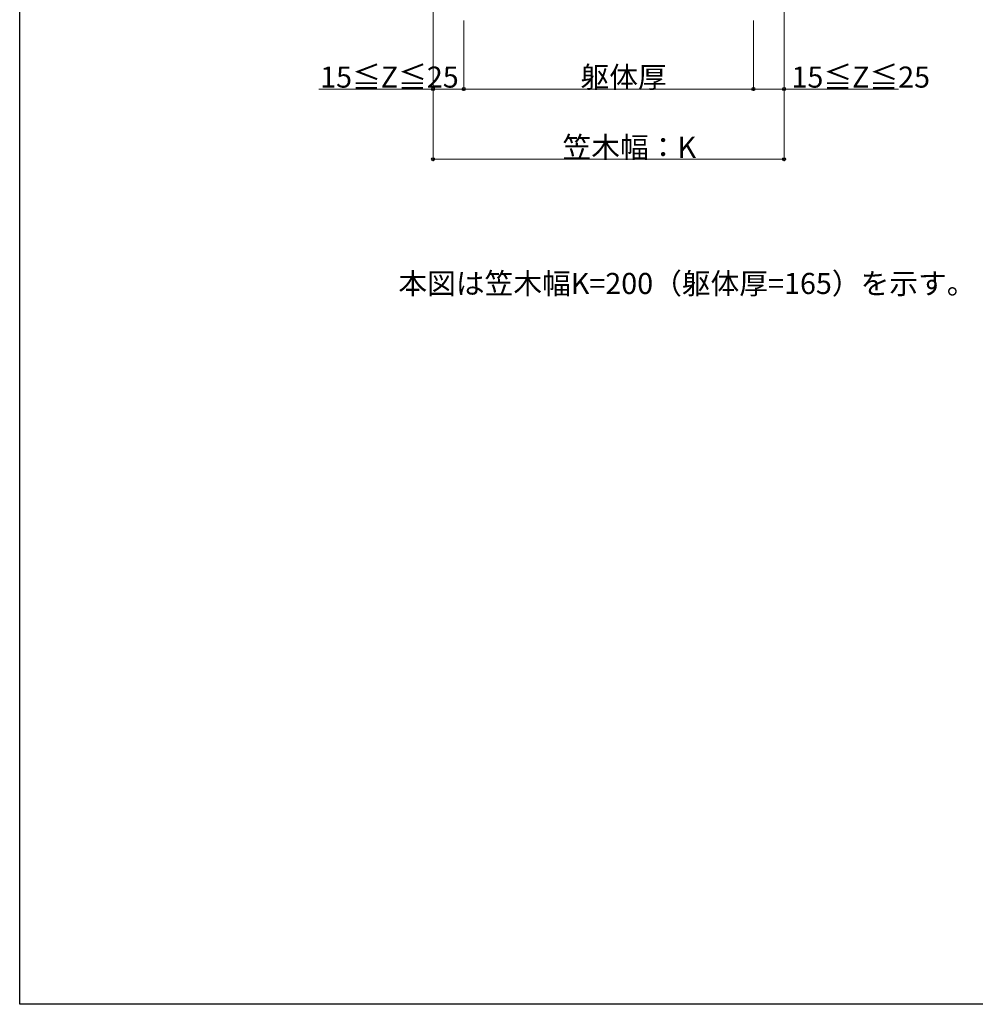
# Model space of a CAD drawing. Extents: x 0 to 1980, y 0 to 3204.
# Drawn here: x 0 to 545, y 0 to 561 of the extents above; entities that cross this region are included whole.
import ezdxf

# ---------------------------------------------------------------- set-up
doc = ezdxf.new("R2010")
doc.units = 0
doc.layers.add('USER1', color=3, linetype='CONTINUOUS')
doc.layers.add('YKK_ZWAK', color=7, linetype='CONTINUOUS')
doc.layers.add('YKK_D', color=6, linetype='CONTINUOUS', lineweight=13)
doc.styles.get("Standard").update_dxf_attribs({"font": 'txt', "bigfont": 'BIGFONT'})

msp = doc.modelspace()

# ---------------------------------------------------------------- linework, layer by layer
at = {"layer": 'YKK_D'}
for p, q in [((235.56, 630.72), (235.56, 480.42)), ((235.56, 630.72), (235.56, 520.42)), ((435.56, 630.72), (435.56, 480.42)), ((435.56, 630.72), (435.56, 520.42)), ((253.06, 560.42), (253.06, 520.42)), ((253.06, 560.42), (253.06, 520.42)), ((418.06, 560.42), (418.06, 520.42)), ((418.06, 560.42), (418.06, 520.42)), ((235.56, 521.42), (170.4, 521.42)), ((253.06, 521.42), (235.56, 521.42)), ((253.06, 521.42), (418.06, 521.42)), ((418.06, 521.42), (435.56, 521.42)), ((435.56, 521.42), (500.72, 521.42)), ((235.56, 481.42), (435.56, 481.42))]:
    msp.add_line(p, q, dxfattribs=at)
at = {"layer": 'YKK_D', "linetype": 'ByBlock', "lineweight": -2}
for centre in [(235.56, 521.42), (253.06, 521.42), (253.06, 521.42), (418.06, 521.42), (418.06, 521.42), (435.56, 521.42), (235.56, 481.42), (435.56, 481.42)]:
    msp.add_circle(centre, 0.85, dxfattribs=at)
at = {"layer": 'YKK_ZWAK'}
for p, q in [((0, 0), (0, 3120)), ((1980, 0), (0, 0))]:
    msp.add_line(p, q, dxfattribs=at)

# ---------------------------------------------------------------- texts
at = {"layer": 'USER1'}
msp.add_text('本図は笠木幅K=200（躯体厚=165）を示す。', height=12, dxfattribs=at).set_placement((215.79, 404.65))
at = {"layer": 'YKK_D'}
for s, p in [('15≦Z≦25', (171.2, 522.22)), ('躯体厚', (319.56, 522.22)), ('15≦Z≦25', (439.76, 522.22)), ('笠木幅：K', (309.32, 482.22))]:
    msp.add_text(s, height=12, dxfattribs=at).set_placement(p)

doc.saveas('drawing.dxf')
